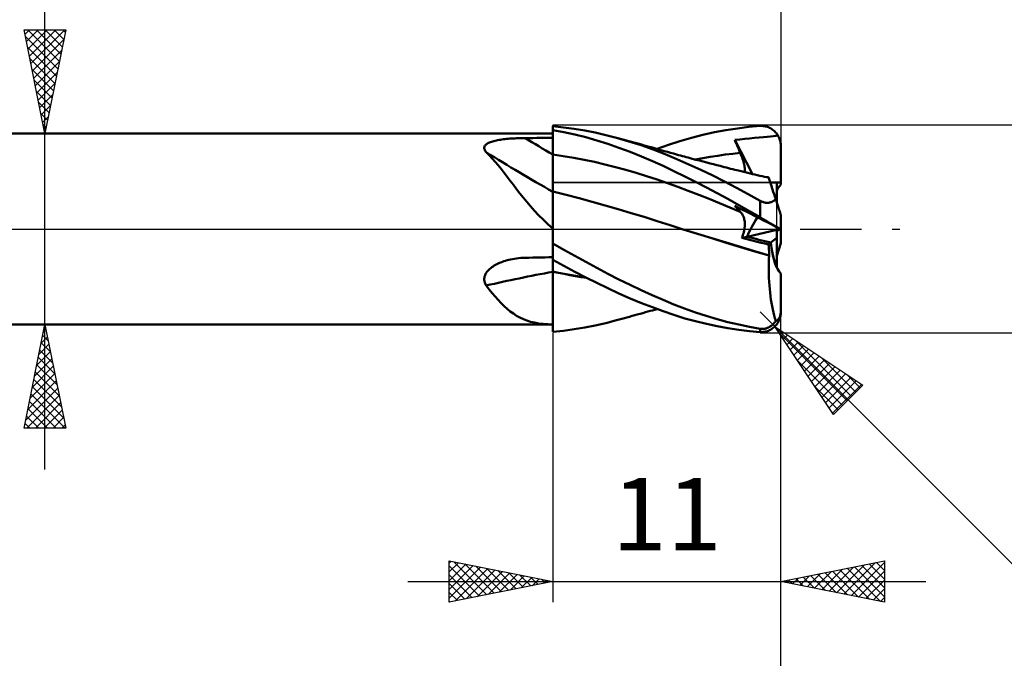
# Model space of a CAD drawing. Units: millimetres. Extents: x -78 to 113, y -63 to 63.
# Drawn here: x 24 to 72, y -21 to 10 of the extents above; entities that cross this region are included whole.
import ezdxf
from ezdxf.enums import TextEntityAlignment as Align

# ---------------------------------------------------------------- set-up
doc = ezdxf.new("R2010")
doc.units = ezdxf.units.MM
doc.header["$LTSCALE"] = 7.4
doc.linetypes.add('LONGDASH_DASH', pattern=[0.85, 0.4, -0.2, 0.05, -0.2])
for name, color, linetype in [('1', 4, 'CONTINUOUS'), ('2', 7, 'CONTINUOUS'), ('4', 2, 'LONGDASH_DASH'), ('CUT', 1, 'CONTINUOUS'), ('NOCUT', 7, 'CONTINUOUS'), ('SK2', 7, 'CONTINUOUS'), ('SK4', 2, 'LONGDASH_DASH')]:
    doc.layers.add(name, color=color, linetype=linetype)
doc.styles.get("Standard").update_dxf_attribs({"font": 'Monospac821 BT'})

msp = doc.modelspace()

# ---------------------------------------------------------------- linework, layer by layer
at = {"layer": '1', "color": 4, "linetype": 'CONTINUOUS', "lineweight": 50}
for p, q in [((50.614, 4.902), (50.099, 4.952)), ((50.099, 0.022), (50.099, 4.952)), ((50.631, 4.675), (50.099, 4.774)), ((50.1, 4.601), (50.099, 4.769)), ((50.1, 4.601), (50.099, 4.769)), ((51.128, 4.835), (50.614, 4.902)), ((51.637, 4.751), (51.128, 4.835)), ((52.144, 4.65), (51.637, 4.751)), ((57.898, 4.664), (58.451, 4.769)), ((58.451, 4.769), (59.004, 4.855)), ((59.004, 4.855), (59.551, 4.921)), ((59.551, 4.921), (60.099, 4.968)), ((60.099, 4.968), (60.151, 4.97)), ((60.202, 4.969), (60.151, 4.97)), ((60.253, 4.965), (60.202, 4.969)), ((60.304, 4.959), (60.253, 4.965)), ((60.355, 4.949), (60.304, 4.959)), ((60.405, 4.937), (60.355, 4.949)), ((60.454, 4.922), (60.405, 4.937)), ((60.503, 4.904), (60.454, 4.922)), ((60.551, 4.883), (60.503, 4.904)), ((60.597, 4.859), (60.551, 4.883)), ((60.643, 4.833), (60.597, 4.859)), ((60.687, 4.804), (60.643, 4.833)), ((60.73, 4.772), (60.687, 4.804)), ((60.772, 4.737), (60.73, 4.772)), ((1.099, 4.6), (50.099, 4.6)), ((47.375, 4.271), (47.438, 4.284)), ((47.438, 4.284), (47.504, 4.295)), ((47.504, 4.295), (47.571, 4.306)), ((47.571, 4.306), (47.642, 4.317)), ((47.642, 4.317), (47.714, 4.326)), ((47.714, 4.326), (47.788, 4.335)), ((47.788, 4.335), (47.864, 4.343)), ((47.864, 4.343), (47.942, 4.35)), ((47.942, 4.35), (48.021, 4.357)), ((48.021, 4.357), (48.101, 4.363)), ((48.101, 4.363), (48.181, 4.368)), ((48.181, 4.368), (48.262, 4.372)), ((48.262, 4.372), (48.343, 4.376)), ((48.343, 4.376), (48.425, 4.379)), ((48.425, 4.379), (48.507, 4.382)), ((48.507, 4.382), (48.589, 4.384)), ((48.589, 4.384), (48.671, 4.385)), ((48.671, 4.385), (48.753, 4.386)), ((48.753, 4.386), (48.945, 4.387)), ((48.945, 4.387), (49.137, 4.388)), ((49.137, 4.388), (49.33, 4.389)), ((49.33, 4.389), (49.522, 4.391)), ((49.522, 4.391), (49.714, 4.392)), ((49.714, 4.392), (49.907, 4.393)), ((49.907, 4.393), (50.099, 4.394)), ((50.1, 4.433), (50.1, 4.601)), ((50.1, 4.433), (50.1, 4.601)), ((50.101, 4.264), (50.1, 4.433)), ((50.101, 4.264), (50.1, 4.433)), ((51.161, 4.557), (50.631, 4.675)), ((51.689, 4.422), (51.161, 4.557)), ((52.215, 4.27), (51.689, 4.422)), ((52.658, 4.532), (52.144, 4.65)), ((53.175, 4.399), (52.658, 4.532)), ((53.767, 4.228), (53.175, 4.399)), ((53.295, 4.366), (53.175, 4.399)), ((53.415, 4.334), (53.295, 4.366)), ((53.534, 4.301), (53.415, 4.334)), ((53.654, 4.268), (53.534, 4.301)), ((56.233, 4.237), (56.788, 4.398)), ((56.788, 4.398), (57.343, 4.54)), ((57.343, 4.54), (57.898, 4.664)), ((58.883, 4.301), (59.129, 4.324)), ((58.919, 4.211), (58.883, 4.301)), ((59.732, 2.652), (58.883, 4.301)), ((59.129, 4.324), (59.36, 4.347)), ((59.36, 4.347), (59.591, 4.371)), ((59.591, 4.371), (59.822, 4.395)), ((59.822, 4.395), (60.054, 4.416)), ((60.054, 4.416), (60.264, 4.432)), ((60.264, 4.432), (60.443, 4.446)), ((60.443, 4.446), (60.601, 4.46)), ((60.601, 4.46), (60.744, 4.476)), ((60.744, 4.476), (60.863, 4.496)), ((60.812, 4.699), (60.772, 4.737)), ((60.85, 4.659), (60.812, 4.699)), ((60.885, 4.617), (60.85, 4.659)), ((60.863, 4.496), (60.95, 4.525)), ((60.919, 4.572), (60.885, 4.617)), ((60.95, 4.525), (60.919, 4.572)), ((60.976, 4.481), (60.95, 4.525)), ((60.999, 4.437), (60.976, 4.481)), ((61.019, 4.392), (60.999, 4.437)), ((61.037, 4.348), (61.019, 4.392)), ((61.053, 4.301), (61.037, 4.348)), ((61.067, 4.253), (61.053, 4.301)), ((46.791, 3.921), (46.797, 3.956)), ((46.792, 3.886), (46.791, 3.921)), ((46.799, 3.85), (46.792, 3.886)), ((46.797, 3.956), (46.809, 3.989)), ((46.812, 3.813), (46.799, 3.85)), ((46.809, 3.989), (46.827, 4.021)), ((46.831, 3.777), (46.812, 3.813)), ((46.827, 4.021), (46.852, 4.051)), ((46.852, 4.051), (46.882, 4.079)), ((46.882, 4.079), (46.917, 4.105)), ((46.917, 4.105), (46.956, 4.13)), ((46.956, 4.13), (46.999, 4.153)), ((46.999, 4.153), (47.046, 4.174)), ((47.046, 4.174), (47.095, 4.194)), ((47.095, 4.194), (47.147, 4.212)), ((47.147, 4.212), (47.201, 4.228)), ((47.201, 4.228), (47.257, 4.244)), ((47.257, 4.244), (47.315, 4.258)), ((47.315, 4.258), (47.375, 4.271)), ((50.102, 4.096), (50.101, 4.264)), ((50.102, 4.096), (50.101, 4.264)), ((50.102, 3.927), (50.102, 4.096)), ((50.102, 3.927), (50.102, 4.096)), ((50.103, 3.759), (50.102, 3.927)), ((50.103, 3.759), (50.102, 3.927)), ((52.75, 4.101), (52.215, 4.27)), ((53.291, 3.916), (52.75, 4.101)), ((53.831, 3.716), (53.291, 3.916)), ((53.773, 4.236), (53.654, 4.268)), ((54.358, 4.038), (53.767, 4.228)), ((53.893, 4.203), (53.773, 4.236)), ((54.013, 4.17), (53.893, 4.203)), ((54.132, 4.137), (54.013, 4.17)), ((54.258, 4.102), (54.132, 4.137)), ((54.383, 4.068), (54.258, 4.102)), ((54.941, 3.831), (54.358, 4.038)), ((54.509, 4.033), (54.383, 4.068)), ((54.635, 3.998), (54.509, 4.033)), ((54.74, 3.969), (54.635, 3.998)), ((54.845, 3.939), (54.74, 3.969)), ((54.95, 3.91), (54.845, 3.939)), ((55.514, 3.608), (54.941, 3.831)), ((55.056, 3.88), (54.95, 3.91)), ((55.161, 3.851), (55.056, 3.88)), ((55.127, 3.86), (55.681, 4.058)), ((55.266, 3.821), (55.161, 3.851)), ((55.371, 3.792), (55.266, 3.821)), ((55.681, 4.058), (56.233, 4.237)), ((58.956, 4.122), (58.919, 4.211)), ((58.993, 4.032), (58.956, 4.122)), ((59.03, 3.941), (58.993, 4.032)), ((59.068, 3.851), (59.03, 3.941)), ((59.106, 3.761), (59.068, 3.851)), ((61.078, 4.202), (61.067, 4.253)), ((61.088, 4.151), (61.078, 4.202)), ((61.094, 4.1), (61.088, 4.151)), ((61.098, 4.049), (61.094, 4.1)), ((61.099, 4), (61.098, 4.049)), ((61.099, 2.25), (61.099, 4)), ((46.855, 3.74), (46.831, 3.777)), ((46.883, 3.704), (46.855, 3.74)), ((47.03, 3.56), (46.883, 3.704)), ((47.175, 3.408), (47.03, 3.56)), ((47.319, 3.246), (47.175, 3.408)), ((50.1, 3.591), (50.099, 3.591)), ((50.101, 3.591), (50.1, 3.591)), ((50.102, 3.591), (50.101, 3.591)), ((50.104, 3.591), (50.102, 3.591)), ((50.104, 3.591), (50.103, 3.759)), ((50.104, 3.591), (50.103, 3.759)), ((50.104, 3.528), (50.104, 3.591)), ((50.104, 3.528), (50.104, 3.591)), ((50.606, 3.52), (50.104, 3.591)), ((50.104, 3.464), (50.104, 3.528)), ((50.104, 3.464), (50.104, 3.528)), ((50.104, 3.4), (50.104, 3.464)), ((50.104, 3.4), (50.104, 3.464)), ((50.105, 3.336), (50.104, 3.4)), ((50.105, 3.336), (50.104, 3.4)), ((50.105, 3.271), (50.105, 3.336)), ((50.105, 3.271), (50.105, 3.336)), ((51.108, 3.437), (50.606, 3.52)), ((51.611, 3.341), (51.108, 3.437)), ((52.113, 3.234), (51.611, 3.341)), ((54.371, 3.503), (53.831, 3.716)), ((54.903, 3.277), (54.371, 3.503)), ((55.477, 3.762), (55.371, 3.792)), ((55.626, 3.72), (55.477, 3.762)), ((56.086, 3.369), (55.514, 3.608)), ((55.775, 3.678), (55.626, 3.72)), ((55.923, 3.637), (55.775, 3.678)), ((56.072, 3.595), (55.923, 3.637)), ((56.166, 3.569), (56.072, 3.595)), ((56.661, 3.116), (56.086, 3.369)), ((56.26, 3.543), (56.166, 3.569)), ((56.353, 3.518), (56.26, 3.543)), ((56.447, 3.492), (56.353, 3.518)), ((56.54, 3.467), (56.447, 3.492)), ((56.634, 3.441), (56.54, 3.467)), ((56.727, 3.416), (56.634, 3.441)), ((56.821, 3.391), (56.727, 3.416)), ((56.997, 3.344), (56.821, 3.391)), ((56.97, 3.35), (57.333, 3.419)), ((57.174, 3.297), (56.997, 3.344)), ((57.333, 3.419), (57.695, 3.481)), ((57.695, 3.481), (58.058, 3.537)), ((58.058, 3.537), (58.42, 3.588)), ((58.42, 3.588), (58.783, 3.632)), ((58.783, 3.632), (59.145, 3.67)), ((59.145, 3.67), (59.106, 3.761)), ((59.177, 3.595), (59.145, 3.67)), ((59.206, 3.521), (59.177, 3.595)), ((59.233, 3.448), (59.206, 3.521)), ((59.258, 3.377), (59.233, 3.448)), ((59.28, 3.308), (59.258, 3.377)), ((47.463, 3.076), (47.319, 3.246)), ((47.607, 2.897), (47.463, 3.076)), ((47.753, 2.711), (47.607, 2.897)), ((50.105, 3.206), (50.105, 3.271)), ((50.105, 3.206), (50.105, 3.271)), ((50.105, 3.14), (50.105, 3.206)), ((50.105, 3.14), (50.105, 3.206)), ((50.105, 3.075), (50.105, 3.14)), ((50.105, 3.075), (50.105, 3.14)), ((50.106, 3.01), (50.105, 3.075)), ((50.106, 3.01), (50.105, 3.075)), ((50.106, 2.945), (50.106, 3.01)), ((50.106, 2.945), (50.106, 3.01)), ((50.106, 2.881), (50.106, 2.945)), ((50.106, 2.881), (50.106, 2.945)), ((50.106, 2.818), (50.106, 2.881)), ((50.106, 2.818), (50.106, 2.881)), ((52.615, 3.116), (52.113, 3.234)), ((53.117, 2.989), (52.615, 3.116)), ((53.62, 2.853), (53.117, 2.989)), ((54.122, 2.707), (53.62, 2.853)), ((55.426, 3.041), (54.903, 3.277)), ((55.945, 2.795), (55.426, 3.041)), ((57.238, 2.85), (56.661, 3.116)), ((57.35, 3.25), (57.174, 3.297)), ((57.814, 2.574), (57.238, 2.85)), ((57.527, 3.204), (57.35, 3.25)), ((57.686, 3.162), (57.527, 3.204)), ((57.846, 3.121), (57.686, 3.162)), ((58.006, 3.08), (57.846, 3.121)), ((58.165, 3.039), (58.006, 3.08)), ((58.267, 3.013), (58.165, 3.039)), ((58.369, 2.987), (58.267, 3.013)), ((58.472, 2.962), (58.369, 2.987)), ((58.574, 2.936), (58.472, 2.962)), ((58.676, 2.91), (58.574, 2.936)), ((58.778, 2.885), (58.676, 2.91)), ((58.88, 2.86), (58.778, 2.885)), ((58.982, 2.834), (58.88, 2.86)), ((59.299, 3.241), (59.28, 3.308)), ((59.317, 3.176), (59.299, 3.241)), ((59.331, 3.113), (59.317, 3.176)), ((59.343, 3.052), (59.331, 3.113)), ((59.352, 2.994), (59.343, 3.052)), ((59.359, 2.938), (59.352, 2.994)), ((59.362, 2.885), (59.359, 2.938)), ((59.362, 2.834), (59.362, 2.885)), ((47.901, 2.519), (47.753, 2.711)), ((48.049, 2.324), (47.901, 2.519)), ((50.106, 2.755), (50.106, 2.818)), ((50.106, 2.755), (50.106, 2.818)), ((50.107, 2.693), (50.106, 2.755)), ((50.107, 2.693), (50.106, 2.755)), ((50.107, 2.632), (50.107, 2.693)), ((50.107, 2.632), (50.107, 2.693)), ((50.107, 2.572), (50.107, 2.632)), ((50.107, 2.572), (50.107, 2.632)), ((50.107, 2.513), (50.107, 2.572)), ((50.107, 2.513), (50.107, 2.572)), ((50.107, 2.456), (50.107, 2.513)), ((50.107, 2.456), (50.107, 2.513)), ((50.107, 2.4), (50.107, 2.456)), ((50.107, 2.4), (50.107, 2.456)), ((50.108, 2.346), (50.107, 2.4)), ((50.108, 2.346), (50.107, 2.4)), ((54.624, 2.552), (54.122, 2.707)), ((55.127, 2.387), (54.624, 2.552)), ((55.629, 2.212), (55.127, 2.387)), ((56.465, 2.54), (55.945, 2.795)), ((56.987, 2.277), (56.465, 2.54)), ((58.389, 2.286), (57.814, 2.574)), ((59.114, 2.802), (58.982, 2.834)), ((59.246, 2.77), (59.114, 2.802)), ((59.378, 2.737), (59.246, 2.77)), ((59.353, 2.743), (59.36, 2.787)), ((59.36, 2.787), (59.362, 2.834)), ((59.51, 2.705), (59.378, 2.737)), ((59.624, 2.678), (59.51, 2.705)), ((59.738, 2.651), (59.624, 2.678)), ((59.851, 2.625), (59.738, 2.651)), ((59.965, 2.598), (59.851, 2.625)), ((60.079, 2.572), (59.965, 2.598)), ((60.193, 2.546), (60.079, 2.572)), ((60.307, 2.521), (60.193, 2.546)), ((60.421, 2.496), (60.307, 2.521)), ((60.516, 2.475), (60.421, 2.496)), ((60.449, 2.495), (60.436, 2.496)), ((60.461, 2.494), (60.449, 2.495)), ((60.474, 2.494), (60.461, 2.494)), ((60.486, 2.493), (60.474, 2.494)), ((60.499, 2.492), (60.486, 2.493)), ((60.511, 2.491), (60.499, 2.492)), ((60.512, 2.488), (60.511, 2.491)), ((60.513, 2.485), (60.512, 2.488)), ((60.514, 2.483), (60.513, 2.485)), ((60.514, 2.48), (60.514, 2.483)), ((60.515, 2.478), (60.514, 2.48)), ((60.516, 2.475), (60.515, 2.478)), ((60.518, 2.47), (60.516, 2.475)), ((60.522, 2.456), (60.518, 2.47)), ((60.53, 2.432), (60.522, 2.456)), ((60.541, 2.397), (60.53, 2.432)), ((60.556, 2.354), (60.541, 2.397)), ((48.2, 2.125), (48.049, 2.324)), ((48.355, 1.922), (48.2, 2.125)), ((48.514, 1.718), (48.355, 1.922)), ((50.108, 2.293), (50.108, 2.346)), ((50.108, 2.293), (50.108, 2.346)), ((50.108, 2.243), (50.108, 2.293)), ((50.108, 2.243), (50.108, 2.293)), ((50.108, 2.194), (50.108, 2.243)), ((50.108, 2.194), (50.108, 2.243)), ((50.108, 2.147), (50.108, 2.194)), ((50.108, 2.147), (50.108, 2.194)), ((50.108, 2.102), (50.108, 2.147)), ((50.108, 2.102), (50.108, 2.147)), ((50.108, 2.059), (50.108, 2.102)), ((50.108, 2.059), (50.108, 2.102)), ((50.108, 2.019), (50.108, 2.059)), ((50.108, 2.019), (50.108, 2.059)), ((50.108, 1.981), (50.108, 2.019)), ((50.108, 1.981), (50.108, 2.019)), ((50.108, 1.946), (50.108, 1.981)), ((50.108, 1.946), (50.108, 1.981)), ((50.108, 1.913), (50.108, 1.946)), ((50.108, 1.913), (50.108, 1.946)), ((50.108, 1.882), (50.108, 1.913)), ((50.108, 1.882), (50.108, 1.913)), ((56.131, 2.03), (55.629, 2.212)), ((56.634, 1.843), (56.131, 2.03)), ((57.509, 2.007), (56.987, 2.277)), ((58.03, 1.731), (57.509, 2.007)), ((58.963, 1.986), (58.389, 2.286)), ((59.53, 1.678), (58.963, 1.986)), ((60.573, 2.3), (60.556, 2.354)), ((60.593, 2.238), (60.573, 2.3)), ((60.616, 2.166), (60.593, 2.238)), ((60.643, 2.086), (60.616, 2.166)), ((60.672, 1.996), (60.643, 2.086)), ((60.703, 1.899), (60.672, 1.996)), ((60.899, 1.296), (60.899, 2.248)), ((61.099, 2.145), (61.099, 2.25)), ((48.678, 1.511), (48.514, 1.718)), ((48.849, 1.303), (48.678, 1.511)), ((50.1, 1.809), (50.099, 1.809)), ((50.099, 1.483), (50.099, 1.483)), ((50.099, 1.483), (50.099, 1.483)), ((50.099, 1.483), (50.099, 1.483)), ((50.102, 1.809), (50.1, 1.809)), ((50.103, 1.808), (50.102, 1.809)), ((50.105, 1.808), (50.103, 1.808)), ((50.106, 1.808), (50.105, 1.808)), ((50.105, 1.544), (50.106, 1.61)), ((50.105, 1.544), (50.106, 1.61)), ((50.105, 1.471), (50.105, 1.544)), ((50.105, 1.471), (50.105, 1.544)), ((50.105, 1.392), (50.105, 1.471)), ((50.105, 1.391), (50.105, 1.471)), ((50.107, 1.808), (50.106, 1.808)), ((50.106, 1.67), (50.107, 1.722)), ((50.106, 1.67), (50.107, 1.722)), ((50.106, 1.61), (50.106, 1.67)), ((50.106, 1.61), (50.106, 1.67)), ((50.107, 1.83), (50.108, 1.855)), ((50.107, 1.83), (50.108, 1.855)), ((50.107, 1.808), (50.107, 1.83)), ((50.107, 1.808), (50.107, 1.83)), ((50.736, 1.655), (50.107, 1.808)), ((50.107, 1.768), (50.107, 1.808)), ((50.107, 1.768), (50.107, 1.808)), ((50.107, 1.722), (50.107, 1.768)), ((50.107, 1.722), (50.107, 1.768)), ((50.108, 1.855), (50.108, 1.882)), ((50.108, 1.855), (50.108, 1.882)), ((51.364, 1.492), (50.736, 1.655)), ((51.992, 1.318), (51.364, 1.492)), ((57.136, 1.65), (56.634, 1.843)), ((57.638, 1.453), (57.136, 1.65)), ((58.14, 1.251), (57.638, 1.453)), ((58.55, 1.448), (58.03, 1.731)), ((59.07, 1.158), (58.55, 1.448)), ((60.099, 1.363), (59.53, 1.678)), ((60.737, 1.794), (60.703, 1.899)), ((60.774, 1.681), (60.737, 1.794)), ((60.813, 1.562), (60.774, 1.681)), ((60.854, 1.435), (60.813, 1.562)), ((60.835, 1.418), (60.854, 1.435)), ((60.864, 1.406), (60.854, 1.435)), ((49.028, 1.094), (48.849, 1.303)), ((49.216, 0.883), (49.028, 1.094)), ((50.103, 1.013), (50.104, 1.116)), ((50.103, 1.012), (50.104, 1.116)), ((50.103, 0.904), (50.103, 1.013)), ((50.103, 0.903), (50.103, 1.012)), ((50.104, 1.306), (50.105, 1.392)), ((50.104, 1.305), (50.105, 1.391)), ((50.104, 1.214), (50.104, 1.306)), ((50.104, 1.213), (50.104, 1.305)), ((50.104, 1.116), (50.104, 1.214)), ((50.104, 1.116), (50.104, 1.213)), ((52.621, 1.14), (51.992, 1.318)), ((53.249, 0.958), (52.621, 1.14)), ((53.877, 0.771), (53.249, 0.958)), ((58.643, 1.044), (58.14, 1.251)), ((59.145, 0.832), (58.643, 1.044)), ((58.919, 1.077), (58.883, 1.12)), ((59.129, 0.994), (58.883, 1.12)), ((58.956, 1.034), (58.919, 1.077)), ((58.993, 0.993), (58.956, 1.034)), ((59.03, 0.952), (58.993, 0.993)), ((59.068, 0.911), (59.03, 0.952)), ((59.583, 0.864), (59.07, 1.158)), ((59.591, 0.759), (59.129, 0.994)), ((60.13, 1.346), (60.099, 1.363)), ((60.099, 0.567), (60.099, 1.363)), ((60.161, 1.331), (60.13, 1.346)), ((60.193, 1.317), (60.161, 1.331)), ((60.225, 1.305), (60.193, 1.317)), ((60.258, 1.293), (60.225, 1.305)), ((60.291, 1.284), (60.258, 1.293)), ((60.325, 1.276), (60.291, 1.284)), ((60.358, 1.27), (60.325, 1.276)), ((60.391, 1.266), (60.358, 1.27)), ((60.424, 1.264), (60.391, 1.266)), ((60.456, 1.264), (60.424, 1.264)), ((60.456, 1.264), (60.488, 1.266)), ((60.488, 1.266), (60.519, 1.269)), ((60.519, 1.269), (60.549, 1.274)), ((60.549, 1.274), (60.578, 1.28)), ((60.578, 1.28), (60.607, 1.288)), ((60.607, 1.288), (60.634, 1.297)), ((60.634, 1.297), (60.66, 1.307)), ((60.66, 1.307), (60.685, 1.319)), ((60.685, 1.319), (60.709, 1.331)), ((60.709, 1.331), (60.733, 1.344)), ((60.733, 1.344), (60.755, 1.357)), ((60.755, 1.357), (60.776, 1.372)), ((60.776, 1.372), (60.796, 1.387)), ((60.796, 1.387), (60.816, 1.402)), ((60.816, 1.402), (60.835, 1.418)), ((60.873, 1.376), (60.864, 1.406)), ((60.883, 1.347), (60.873, 1.376)), ((60.893, 1.317), (60.883, 1.347)), ((60.902, 1.286), (60.893, 1.317)), ((60.913, 1.255), (60.902, 1.286)), ((60.923, 1.223), (60.913, 1.255)), ((60.933, 1.192), (60.923, 1.223)), ((60.943, 1.16), (60.933, 1.192)), ((60.953, 1.129), (60.943, 1.16)), ((60.963, 1.099), (60.953, 1.129)), ((60.973, 1.069), (60.963, 1.099)), ((60.982, 1.041), (60.973, 1.069)), ((60.991, 1.013), (60.982, 1.041)), ((61, 0.985), (60.991, 1.013)), ((61.01, 0.956), (61, 0.985)), ((61.019, 0.927), (61.01, 0.956)), ((49.416, 0.67), (49.216, 0.883)), ((49.629, 0.456), (49.416, 0.67)), ((50.102, 0.67), (50.103, 0.789)), ((50.102, 0.669), (50.103, 0.789)), ((50.102, 0.545), (50.102, 0.67)), ((50.102, 0.544), (50.102, 0.669)), ((50.102, 0.415), (50.102, 0.545)), ((50.102, 0.414), (50.102, 0.544)), ((50.103, 0.789), (50.103, 0.904)), ((50.103, 0.789), (50.103, 0.903)), ((54.505, 0.58), (53.877, 0.771)), ((55.134, 0.384), (54.505, 0.58)), ((59.106, 0.871), (59.068, 0.911)), ((59.145, 0.832), (59.106, 0.871)), ((59.175, 0.8), (59.145, 0.832)), ((59.203, 0.766), (59.175, 0.8)), ((59.229, 0.729), (59.203, 0.766)), ((59.252, 0.69), (59.229, 0.729)), ((59.274, 0.648), (59.252, 0.69)), ((59.293, 0.605), (59.274, 0.648)), ((59.31, 0.559), (59.293, 0.605)), ((59.325, 0.512), (59.31, 0.559)), ((59.337, 0.462), (59.325, 0.512)), ((60.099, 0.567), (59.583, 0.864)), ((59.822, 0.642), (59.591, 0.759)), ((60.054, 0.524), (59.822, 0.642)), ((60.264, 0.417), (60.054, 0.524)), ((60.151, 0.537), (60.099, 0.567)), ((60.202, 0.507), (60.151, 0.537)), ((60.253, 0.477), (60.202, 0.507)), ((60.304, 0.447), (60.253, 0.477)), ((61.028, 0.899), (61.019, 0.927)), ((61.037, 0.872), (61.028, 0.899)), ((61.045, 0.847), (61.037, 0.872)), ((61.053, 0.823), (61.045, 0.847)), ((61.06, 0.8), (61.053, 0.823)), ((61.068, 0.777), (61.06, 0.8)), ((61.075, 0.756), (61.068, 0.777)), ((61.081, 0.737), (61.075, 0.756)), ((61.086, 0.721), (61.081, 0.737)), ((61.091, 0.707), (61.086, 0.721)), ((61.094, 0.696), (61.091, 0.707)), ((61.097, 0.687), (61.094, 0.696)), ((61.099, 0.682), (61.097, 0.687)), ((61.099, 0.681), (61.099, 0.682)), ((61.099, -0.681), (61.099, 0.681)), ((49.856, 0.242), (49.629, 0.456)), ((50.099, 0.028), (49.856, 0.242)), ((50.099, -0.073), (50.099, 0.022)), ((50.1, -0.093), (50.101, 0)), ((50.1, -0.094), (50.101, 0)), ((50.101, 0.281), (50.102, 0.415)), ((50.101, 0.28), (50.102, 0.414)), ((50.101, 0.142), (50.101, 0.281)), ((50.101, 0.142), (50.101, 0.28)), ((50.101, 0), (50.101, 0.142)), ((50.101, 0), (50.101, 0.142)), ((55.762, 0.184), (55.134, 0.384)), ((56.39, -0.016), (55.762, 0.184)), ((59.347, 0.41), (59.337, 0.462)), ((59.343, -0.012), (59.352, 0.054)), ((59.355, 0.356), (59.347, 0.41)), ((59.352, 0.054), (59.359, 0.119)), ((59.36, 0.3), (59.355, 0.356)), ((59.359, 0.119), (59.362, 0.181)), ((59.362, 0.242), (59.36, 0.3)), ((59.362, 0.181), (59.362, 0.242)), ((60.443, 0.326), (60.264, 0.417)), ((60.355, 0.417), (60.304, 0.447)), ((60.405, 0.387), (60.355, 0.417)), ((60.454, 0.358), (60.405, 0.387)), ((60.601, 0.246), (60.443, 0.326)), ((60.503, 0.329), (60.454, 0.358)), ((60.551, 0.3), (60.503, 0.329)), ((60.597, 0.272), (60.551, 0.3)), ((60.643, 0.245), (60.597, 0.272)), ((60.744, 0.173), (60.601, 0.246)), ((60.687, 0.219), (60.643, 0.245)), ((60.73, 0.194), (60.687, 0.219)), ((60.772, 0.17), (60.73, 0.194)), ((60.863, 0.112), (60.744, 0.173)), ((60.812, 0.146), (60.772, 0.17)), ((60.85, 0.125), (60.812, 0.146)), ((60.885, 0.104), (60.85, 0.125)), ((60.95, 0.068), (60.863, 0.112)), ((60.919, 0.085), (60.885, 0.104)), ((60.899, -0.045), (60.899, 0.094)), ((60.95, 0.068), (60.919, 0.085)), ((60.976, 0.055), (60.95, 0.068)), ((60.999, 0.044), (60.976, 0.055)), ((61.019, 0.033), (60.999, 0.044)), ((61.037, 0.024), (61.019, 0.033)), ((61.053, 0.016), (61.037, 0.024)), ((61.067, 0.009), (61.053, 0.016)), ((61.078, 0.003), (61.067, 0.009)), ((61.074, -0.006), (61.085, 0)), ((61.088, -0.001), (61.078, 0.003)), ((50.099, -0.169), (50.099, -0.073)), ((50.099, -0.267), (50.099, -0.169)), ((50.099, -0.366), (50.099, -0.267)), ((50.099, -0.466), (50.099, -0.366)), ((50.099, -0.568), (50.099, -0.466)), ((50.1, -0.188), (50.1, -0.093)), ((50.1, -0.189), (50.1, -0.094)), ((50.1, -0.285), (50.1, -0.188)), ((50.1, -0.285), (50.1, -0.189)), ((50.1, -0.383), (50.1, -0.285)), ((50.1, -0.383), (50.1, -0.285)), ((50.1, -0.482), (50.1, -0.383)), ((50.1, -0.482), (50.1, -0.383)), ((57.081, -0.233), (56.39, -0.016)), ((57.077, -0.232), (56.39, -0.016)), ((57.769, -0.446), (57.077, -0.232)), ((57.771, -0.448), (57.081, -0.233)), ((58.46, -0.658), (57.769, -0.446)), ((58.462, -0.66), (57.771, -0.448)), ((59.219, -0.427), (59.247, -0.357)), ((59.219, -0.427), (59.473, -0.369)), ((59.403, -0.474), (59.219, -0.427)), ((59.247, -0.357), (59.273, -0.286)), ((59.273, -0.286), (59.295, -0.216)), ((59.295, -0.216), (59.314, -0.147)), ((59.314, -0.147), (59.33, -0.079)), ((59.33, -0.079), (59.343, -0.012)), ((59.588, -0.521), (59.403, -0.474)), ((59.474, -0.369), (60.899, -0.045)), ((60.621, -0.657), (60.899, -0.419)), ((60.899, -0.419), (60.899, -0.045)), ((60.899, -0.094), (60.908, -0.089)), ((60.899, -1.839), (60.899, -0.419)), ((60.908, -0.089), (60.917, -0.085)), ((60.917, -0.085), (60.926, -0.08)), ((60.926, -0.08), (60.934, -0.076)), ((60.934, -0.076), (60.942, -0.072)), ((60.942, -0.072), (60.95, -0.068)), ((60.95, -0.068), (60.978, -0.054)), ((60.978, -0.054), (61.003, -0.041)), ((61.003, -0.041), (61.024, -0.031)), ((61.024, -0.031), (61.043, -0.021)), ((61.043, -0.021), (61.06, -0.013)), ((61.06, -0.013), (61.074, -0.006)), ((61.094, -0.004), (61.088, -0.001)), ((61.098, -0.006), (61.094, -0.004)), ((61.099, -0.007), (61.098, -0.006)), ((50.099, -0.582), (50.1, -0.482)), ((50.099, -0.582), (50.1, -0.482)), ((50.099, -0.671), (50.099, -0.568)), ((50.099, -0.684), (50.099, -0.582)), ((50.099, -0.684), (50.099, -0.582)), ((50.099, -0.673), (50.099, -0.671)), ((50.099, -0.675), (50.099, -0.673)), ((50.099, -0.677), (50.099, -0.675)), ((50.099, -0.679), (50.099, -0.677)), ((50.099, -0.68), (50.099, -0.679)), ((50.099, -0.682), (50.099, -0.68)), ((50.099, -0.684), (50.099, -0.682)), ((50.099, -0.685), (50.099, -0.684)), ((50.099, -0.687), (50.099, -0.685)), ((50.099, -0.688), (50.099, -0.687)), ((50.099, -0.69), (50.099, -0.688)), ((50.099, -0.691), (50.099, -0.69)), ((50.099, -0.692), (50.099, -0.691)), ((50.099, -0.694), (50.099, -0.692)), ((50.633, -0.996), (50.099, -0.694)), ((50.099, -1.486), (50.099, -0.694)), ((59.148, -0.867), (58.46, -0.658)), ((59.152, -0.87), (58.462, -0.66)), ((59.832, -1.071), (59.148, -0.867)), ((59.842, -1.076), (59.152, -0.87)), ((59.773, -0.567), (59.588, -0.521)), ((59.958, -0.614), (59.773, -0.567)), ((60.143, -0.66), (59.958, -0.614)), ((60.327, -0.706), (60.143, -0.66)), ((60.511, -0.751), (60.327, -0.706)), ((60.511, -0.751), (60.621, -0.657)), ((60.518, -0.823), (60.511, -0.751)), ((60.524, -0.896), (60.518, -0.823)), ((60.528, -0.971), (60.524, -0.896)), ((60.899, -1.296), (61.099, -0.681)), ((48.251, -1.432), (48.35, -1.417)), ((48.35, -1.417), (48.451, -1.406)), ((48.451, -1.406), (48.551, -1.397)), ((48.551, -1.397), (48.652, -1.391)), ((48.652, -1.391), (48.753, -1.387)), ((48.753, -1.387), (48.945, -1.383)), ((48.945, -1.383), (49.137, -1.379)), ((49.137, -1.379), (49.33, -1.376)), ((49.33, -1.376), (49.522, -1.372)), ((49.522, -1.372), (49.714, -1.369)), ((49.714, -1.369), (49.907, -1.365)), ((49.907, -1.365), (50.099, -1.362)), ((51.167, -1.295), (50.633, -0.996)), ((51.694, -1.59), (51.167, -1.295)), ((60.534, -1.272), (59.832, -1.071)), ((60.533, -1.274), (59.842, -1.076)), ((60.524, -1.454), (60.533, -1.274)), ((60.532, -1.045), (60.528, -0.971)), ((60.534, -1.121), (60.532, -1.045)), ((60.533, -1.273), (60.534, -1.272)), ((60.533, -1.273), (60.533, -1.273)), ((60.533, -1.274), (60.533, -1.273)), ((60.535, -1.196), (60.534, -1.121)), ((60.534, -1.272), (60.535, -1.196)), ((60.534, -1.272), (60.534, -1.272)), ((60.534, -1.272), (60.534, -1.272)), ((47.055, -1.924), (47.106, -1.882)), ((47.106, -1.882), (47.159, -1.841)), ((47.159, -1.841), (47.215, -1.803)), ((47.215, -1.803), (47.272, -1.766)), ((47.272, -1.766), (47.331, -1.732)), ((47.331, -1.732), (47.393, -1.699)), ((47.393, -1.699), (47.457, -1.667)), ((47.457, -1.667), (47.524, -1.637)), ((47.524, -1.637), (47.594, -1.608)), ((47.594, -1.608), (47.665, -1.581)), ((47.665, -1.581), (47.739, -1.555)), ((47.739, -1.555), (47.815, -1.531)), ((47.815, -1.531), (47.893, -1.508)), ((47.893, -1.508), (47.973, -1.488)), ((47.973, -1.488), (48.053, -1.469)), ((48.053, -1.469), (48.151, -1.449)), ((48.151, -1.449), (48.251, -1.432)), ((50.099, -1.538), (50.099, -1.484)), ((50.631, -1.774), (50.099, -1.486)), ((50.099, -1.595), (50.099, -1.538)), ((50.099, -1.655), (50.099, -1.595)), ((50.099, -1.716), (50.099, -1.655)), ((50.099, -1.78), (50.099, -1.716)), ((50.099, -1.845), (50.099, -1.78)), ((50.099, -1.913), (50.099, -1.845)), ((50.108, -1.544), (50.108, -1.491)), ((50.108, -1.544), (50.108, -1.491)), ((50.108, -1.601), (50.108, -1.544)), ((50.108, -1.601), (50.108, -1.544)), ((50.108, -1.66), (50.108, -1.601)), ((50.108, -1.66), (50.108, -1.601)), ((50.108, -1.721), (50.108, -1.66)), ((50.108, -1.721), (50.108, -1.66)), ((50.108, -1.784), (50.108, -1.721)), ((50.108, -1.784), (50.108, -1.721)), ((50.108, -1.849), (50.108, -1.784)), ((50.108, -1.849), (50.108, -1.784)), ((50.108, -1.915), (50.108, -1.849)), ((50.108, -1.915), (50.108, -1.849)), ((51.161, -2.057), (50.631, -1.774)), ((52.22, -1.879), (51.694, -1.59)), ((52.754, -2.161), (52.22, -1.879)), ((60.516, -1.817), (60.519, -1.635)), ((60.517, -1.998), (60.516, -1.817)), ((60.519, -1.635), (60.524, -1.454)), ((46.791, -2.4), (46.798, -2.342)), ((46.798, -2.342), (46.811, -2.285)), ((46.811, -2.285), (46.83, -2.228)), ((46.83, -2.228), (46.856, -2.172)), ((46.856, -2.172), (46.887, -2.118)), ((46.887, -2.118), (46.923, -2.067)), ((46.923, -2.067), (46.963, -2.017)), ((46.963, -2.017), (47.008, -1.97)), ((47.008, -1.97), (47.055, -1.924)), ((50.099, -1.982), (50.099, -1.913)), ((50.099, -2.052), (50.099, -1.982)), ((50.1, -2.052), (50.099, -2.052)), ((50.099, -2.052), (50.099, -2.052)), ((50.099, -2.053), (50.099, -2.052)), ((50.099, -2.054), (50.099, -2.053)), ((50.099, -2.054), (50.099, -2.054)), ((50.099, -2.055), (50.099, -2.054)), ((50.099, -2.056), (50.099, -2.055)), ((50.1, -2.056), (50.099, -2.056)), ((50.099, -2.291), (50.099, -2.056)), ((50.099, -2.521), (50.099, -2.291)), ((50.102, -2.056), (50.1, -2.056)), ((50.102, -2.052), (50.1, -2.052)), ((50.103, -2.053), (50.102, -2.052)), ((50.103, -2.057), (50.102, -2.056)), ((50.105, -2.053), (50.103, -2.053)), ((50.105, -2.057), (50.103, -2.057)), ((50.106, -2.053), (50.105, -2.053)), ((50.106, -2.057), (50.105, -2.057)), ((50.107, -2.054), (50.106, -2.053)), ((50.107, -2.057), (50.106, -2.057)), ((50.106, -2.495), (50.107, -2.278)), ((50.106, -2.495), (50.107, -2.278)), ((50.107, -1.984), (50.108, -1.915)), ((50.107, -1.984), (50.108, -1.915)), ((50.107, -2.054), (50.107, -1.984)), ((50.107, -2.054), (50.107, -1.984)), ((50.379, -2.109), (50.107, -2.054)), ((50.107, -2.055), (50.107, -2.054)), ((50.107, -2.055), (50.107, -2.054)), ((50.107, -2.054), (50.107, -2.054)), ((50.107, -2.054), (50.107, -2.054)), ((50.107, -2.055), (50.107, -2.055)), ((50.107, -2.055), (50.107, -2.055)), ((50.107, -2.056), (50.107, -2.055)), ((50.107, -2.056), (50.107, -2.055)), ((50.107, -2.057), (50.107, -2.056)), ((50.38, -2.113), (50.107, -2.057)), ((50.107, -2.057), (50.107, -2.057)), ((50.107, -2.057), (50.107, -2.057)), ((50.107, -2.278), (50.107, -2.057)), ((50.107, -2.278), (50.107, -2.057)), ((50.651, -2.162), (50.379, -2.109)), ((50.653, -2.167), (50.38, -2.113)), ((50.923, -2.213), (50.651, -2.162)), ((50.925, -2.218), (50.653, -2.167)), ((51.194, -2.262), (50.923, -2.213)), ((51.198, -2.268), (50.925, -2.218)), ((51.689, -2.333), (51.161, -2.057)), ((51.462, -2.31), (51.194, -2.262)), ((51.471, -2.315), (51.198, -2.268)), ((51.731, -2.354), (51.462, -2.31)), ((51.744, -2.361), (51.471, -2.315)), ((52.215, -2.601), (51.689, -2.333)), ((53.291, -2.434), (52.754, -2.161)), ((60.52, -2.179), (60.517, -1.998)), ((60.526, -2.36), (60.52, -2.179)), ((60.535, -2.539), (60.526, -2.36)), ((61.099, -3.942), (61.099, -2.145)), ((46.792, -2.458), (46.791, -2.4)), ((46.799, -2.515), (46.792, -2.458)), ((46.812, -2.571), (46.799, -2.515)), ((46.83, -2.625), (46.812, -2.571)), ((46.854, -2.677), (46.83, -2.625)), ((46.883, -2.728), (46.854, -2.677)), ((47.03, -2.912), (46.883, -2.728)), ((50.099, -2.747), (50.099, -2.521)), ((50.099, -2.967), (50.099, -2.747)), ((50.105, -2.915), (50.106, -2.707)), ((50.105, -2.915), (50.106, -2.708)), ((50.106, -2.707), (50.106, -2.495)), ((50.106, -2.708), (50.106, -2.495)), ((52.75, -2.86), (52.215, -2.601)), ((53.828, -2.698), (53.291, -2.434)), ((54.365, -2.951), (53.828, -2.698)), ((60.547, -2.718), (60.535, -2.539)), ((60.562, -2.893), (60.547, -2.718)), ((47.175, -3.09), (47.03, -2.912)), ((47.319, -3.259), (47.175, -3.09)), ((47.463, -3.42), (47.319, -3.259)), ((50.099, -3.181), (50.099, -2.967)), ((50.099, -3.387), (50.099, -3.181)), ((50.104, -3.313), (50.105, -3.117)), ((50.104, -3.314), (50.105, -3.118)), ((50.104, -3.503), (50.104, -3.313)), ((50.104, -3.504), (50.104, -3.314)), ((50.105, -3.117), (50.105, -2.915)), ((50.105, -3.118), (50.105, -2.915)), ((53.291, -3.109), (52.75, -2.86)), ((53.831, -3.345), (53.291, -3.109)), ((54.895, -3.193), (54.365, -2.951)), ((55.416, -3.42), (54.895, -3.193)), ((60.58, -3.066), (60.562, -2.893)), ((60.6, -3.236), (60.58, -3.066)), ((60.623, -3.401), (60.6, -3.236)), ((47.607, -3.573), (47.463, -3.42)), ((47.753, -3.716), (47.607, -3.573)), ((47.901, -3.849), (47.753, -3.716)), ((50.099, -3.587), (50.099, -3.387)), ((50.099, -3.777), (50.099, -3.587)), ((50.099, -3.957), (50.099, -3.777)), ((50.103, -3.685), (50.104, -3.503)), ((50.103, -3.686), (50.104, -3.504)), ((50.103, -3.859), (50.103, -3.685)), ((50.103, -3.86), (50.103, -3.686)), ((54.371, -3.568), (53.831, -3.345)), ((54.903, -3.776), (54.371, -3.568)), ((55.426, -3.969), (54.903, -3.776)), ((55.935, -3.635), (55.416, -3.42)), ((56.456, -3.836), (55.935, -3.635)), ((60.649, -3.564), (60.623, -3.401)), ((60.678, -3.721), (60.649, -3.564)), ((60.708, -3.874), (60.678, -3.721)), ((48.049, -3.97), (47.901, -3.849)), ((48.2, -4.08), (48.049, -3.97)), ((48.355, -4.179), (48.2, -4.08)), ((48.514, -4.267), (48.355, -4.179)), ((48.678, -4.345), (48.514, -4.267)), ((50.099, -4.127), (50.099, -3.957)), ((50.099, -4.287), (50.099, -4.127)), ((50.101, -4.328), (50.102, -4.181)), ((50.101, -4.329), (50.102, -4.182)), ((50.102, -4.025), (50.103, -3.859)), ((50.102, -4.025), (50.103, -3.86)), ((50.102, -4.181), (50.102, -4.025)), ((50.102, -4.182), (50.102, -4.025)), ((53.55, -4.297), (53.674, -4.263)), ((53.674, -4.263), (53.799, -4.229)), ((53.799, -4.229), (53.924, -4.194)), ((53.924, -4.194), (54.048, -4.16)), ((54.048, -4.16), (54.174, -4.125)), ((54.174, -4.125), (54.306, -4.089)), ((54.306, -4.089), (54.437, -4.053)), ((54.437, -4.053), (54.57, -4.016)), ((54.57, -4.016), (54.688, -3.983)), ((54.688, -3.983), (54.798, -3.952)), ((54.798, -3.952), (54.908, -3.922)), ((54.908, -3.922), (55.018, -3.891)), ((55.018, -3.891), (55.127, -3.86)), ((55.945, -4.146), (55.426, -3.969)), ((56.465, -4.307), (55.945, -4.146)), ((56.979, -4.022), (56.456, -3.836)), ((57.503, -4.192), (56.979, -4.022)), ((58.025, -4.348), (57.503, -4.192)), ((60.742, -4.021), (60.708, -3.874)), ((60.777, -4.163), (60.742, -4.021)), ((60.814, -4.299), (60.777, -4.163)), ((61.028, -4.276), (61.037, -4.259)), ((61.037, -4.259), (61.045, -4.24)), ((61.045, -4.24), (61.053, -4.221)), ((61.053, -4.221), (61.06, -4.2)), ((61.053, -4.301), (61.067, -4.253)), ((61.06, -4.2), (61.068, -4.177)), ((61.067, -4.253), (61.078, -4.202)), ((61.068, -4.177), (61.075, -4.152)), ((61.075, -4.152), (61.081, -4.125)), ((61.078, -4.202), (61.088, -4.151)), ((61.081, -4.125), (61.086, -4.098)), ((61.086, -4.098), (61.091, -4.069)), ((61.088, -4.151), (61.094, -4.1)), ((61.091, -4.069), (61.094, -4.039)), ((61.094, -4.039), (61.097, -4.007)), ((61.094, -4.1), (61.098, -4.049)), ((61.097, -4.007), (61.099, -3.975)), ((61.098, -4.049), (61.099, -4)), ((61.099, -3.975), (61.099, -3.942)), ((61.099, -4), (61.099, -3.942)), ((61.099, -3.964), (61.099, -3.942)), ((61.099, -3.979), (61.099, -3.964)), ((61.099, -3.989), (61.099, -3.979)), ((61.099, -3.995), (61.099, -3.989)), ((61.099, -3.999), (61.099, -3.995)), ((61.099, -4), (61.099, -3.999)), ((1.099, -4.6), (50.099, -4.6)), ((48.849, -4.411), (48.678, -4.345)), ((49.028, -4.468), (48.849, -4.411)), ((49.216, -4.514), (49.028, -4.468)), ((49.416, -4.551), (49.216, -4.514)), ((49.629, -4.577), (49.416, -4.551)), ((49.856, -4.594), (49.629, -4.577)), ((50.099, -4.6), (49.856, -4.594)), ((50.099, -4.6), (50.099, -4.287)), ((50.099, -4.6), (50.099, -4.6)), ((50.099, -4.657), (50.099, -4.6)), ((50.099, -4.712), (50.099, -4.657)), ((50.099, -4.763), (50.099, -4.712)), ((50.1, -4.661), (50.101, -4.591)), ((50.1, -4.661), (50.101, -4.592)), ((50.1, -4.726), (50.1, -4.661)), ((50.1, -4.726), (50.1, -4.661)), ((50.1, -4.788), (50.1, -4.726)), ((50.1, -4.788), (50.1, -4.726)), ((50.101, -4.465), (50.101, -4.328)), ((50.101, -4.466), (50.101, -4.329)), ((50.101, -4.591), (50.101, -4.465)), ((50.101, -4.592), (50.101, -4.466)), ((51.637, -4.751), (52.144, -4.65)), ((52.144, -4.65), (52.658, -4.532)), ((52.658, -4.532), (53.175, -4.399)), ((53.175, -4.399), (53.3, -4.365)), ((53.3, -4.365), (53.425, -4.331)), ((53.425, -4.331), (53.55, -4.297)), ((56.987, -4.451), (56.465, -4.307)), ((57.509, -4.579), (56.987, -4.451)), ((58.03, -4.691), (57.509, -4.579)), ((58.547, -4.488), (58.025, -4.348)), ((58.55, -4.786), (58.03, -4.691)), ((59.068, -4.612), (58.547, -4.488)), ((59.582, -4.72), (59.068, -4.612)), ((60.099, -4.811), (59.582, -4.72)), ((60.488, -4.756), (60.519, -4.741)), ((60.519, -4.741), (60.549, -4.724)), ((60.549, -4.724), (60.578, -4.707)), ((60.578, -4.707), (60.607, -4.688)), ((60.607, -4.688), (60.634, -4.668)), ((60.634, -4.668), (60.66, -4.647)), ((60.66, -4.647), (60.685, -4.626)), ((60.685, -4.626), (60.709, -4.604)), ((60.709, -4.604), (60.733, -4.581)), ((60.73, -4.772), (60.772, -4.737)), ((60.733, -4.581), (60.755, -4.557)), ((60.755, -4.557), (60.776, -4.533)), ((60.772, -4.737), (60.812, -4.699)), ((60.776, -4.533), (60.796, -4.509)), ((60.796, -4.509), (60.816, -4.483)), ((60.812, -4.699), (60.85, -4.659)), ((60.854, -4.429), (60.814, -4.299)), ((60.816, -4.483), (60.835, -4.457)), ((60.835, -4.457), (60.854, -4.429)), ((60.85, -4.659), (60.885, -4.617)), ((60.854, -4.429), (60.864, -4.427)), ((60.864, -4.427), (60.873, -4.424)), ((60.873, -4.424), (60.883, -4.421)), ((60.883, -4.421), (60.893, -4.417)), ((60.885, -4.617), (60.919, -4.572)), ((60.893, -4.417), (60.902, -4.412)), ((60.902, -4.412), (60.913, -4.406)), ((60.913, -4.406), (60.923, -4.4)), ((60.919, -4.572), (60.95, -4.525)), ((60.923, -4.4), (60.933, -4.393)), ((60.933, -4.393), (60.943, -4.385)), ((60.943, -4.385), (60.953, -4.377)), ((60.95, -4.525), (60.976, -4.481)), ((60.953, -4.377), (60.963, -4.367)), ((60.963, -4.367), (60.973, -4.357)), ((60.973, -4.357), (60.982, -4.346)), ((60.976, -4.481), (60.999, -4.437)), ((60.982, -4.346), (60.991, -4.335)), ((60.991, -4.335), (61, -4.322)), ((60.999, -4.437), (61.019, -4.392)), ((61, -4.322), (61.01, -4.308)), ((61.01, -4.308), (61.019, -4.293)), ((61.019, -4.293), (61.028, -4.276)), ((61.019, -4.392), (61.037, -4.348)), ((61.037, -4.348), (61.053, -4.301)), ((50.099, -4.813), (50.099, -4.763)), ((50.099, -4.948), (50.099, -4.769)), ((50.099, -4.859), (50.099, -4.813)), ((50.099, -4.899), (50.1, -4.845)), ((50.099, -4.899), (50.1, -4.845)), ((50.099, -4.902), (50.099, -4.859)), ((50.099, -4.948), (50.099, -4.899)), ((50.099, -4.948), (50.099, -4.899)), ((50.099, -4.952), (50.614, -4.902)), ((50.099, -4.943), (50.099, -4.902)), ((50.099, -4.944), (50.099, -4.943)), ((50.099, -4.945), (50.099, -4.944)), ((50.099, -4.944), (50.099, -4.944)), ((50.099, -4.946), (50.099, -4.945)), ((50.099, -4.947), (50.099, -4.946)), ((50.099, -4.948), (50.099, -4.947)), ((50.099, -4.947), (50.099, -4.947)), ((50.099, -4.949), (50.099, -4.948)), ((50.099, -4.948), (50.099, -4.948)), ((50.099, -4.95), (50.099, -4.949)), ((50.099, -4.949), (50.099, -4.949)), ((50.099, -4.951), (50.099, -4.95)), ((50.099, -4.95), (50.099, -4.95)), ((50.099, -4.952), (50.099, -4.951)), ((50.1, -4.845), (50.1, -4.788)), ((50.1, -4.845), (50.1, -4.788)), ((50.614, -4.902), (51.128, -4.835)), ((51.128, -4.835), (51.637, -4.751)), ((59.07, -4.864), (58.55, -4.786)), ((59.583, -4.925), (59.07, -4.864)), ((60.099, -4.968), (59.583, -4.925)), ((60.13, -4.815), (60.099, -4.811)), ((60.099, -4.968), (60.099, -4.811)), ((60.151, -4.97), (60.099, -4.968)), ((60.161, -4.818), (60.13, -4.815)), ((60.151, -4.97), (60.202, -4.969)), ((60.193, -4.819), (60.161, -4.818)), ((60.193, -4.819), (60.225, -4.819)), ((60.202, -4.969), (60.253, -4.965)), ((60.225, -4.819), (60.258, -4.817)), ((60.253, -4.965), (60.304, -4.959)), ((60.258, -4.817), (60.291, -4.813)), ((60.291, -4.813), (60.325, -4.808)), ((60.304, -4.959), (60.355, -4.949)), ((60.325, -4.808), (60.358, -4.801)), ((60.355, -4.949), (60.405, -4.937)), ((60.358, -4.801), (60.391, -4.792)), ((60.391, -4.792), (60.424, -4.782)), ((60.405, -4.937), (60.454, -4.922)), ((60.424, -4.782), (60.456, -4.769)), ((60.454, -4.922), (60.503, -4.904)), ((60.456, -4.769), (60.488, -4.756)), ((60.503, -4.904), (60.551, -4.883)), ((60.551, -4.883), (60.597, -4.859)), ((60.597, -4.859), (60.643, -4.833)), ((60.643, -4.833), (60.687, -4.804)), ((60.687, -4.804), (60.73, -4.772))]:
    msp.add_line(p, q, dxfattribs=at)
msp.add_arc((60.099, -4), 1, 350.5345, 0, dxfattribs=at)
for centre, major_axis, ratio, start_param, end_param in [((84.323, 46.967), (-68.769, 24.222), 0.739594, 1.301416, 1.323167), ((83.911, 45.797), (-69.199, 24.373), 0.739594, 1.281338, 1.333126), ((61.099, 0), (-4.426, 0.005), 0.508405, 4.71298, 4.827398), ((61.099, 0), (-4.426, 0.005), 0.508405, 4.758191, 4.827402), ((61.32, 0), (0, 2.25), 0.32492, 0.307339, 0.614043), ((61.099, 0), (1.56, 2.126), 0.471646, 1.650601, 2.068628), ((61.1, 0), (1.56, 2.126), 0.471657, 1.650732, 2.068572), ((61.099, 0), (-8.791, 2.128), 0.083076, 1.404891, 1.536509), ((61.101, 0), (-8.791, 2.128), 0.083075, 1.404811, 1.536341), ((61.099, 0), (4.426, 2.25), 0.000685, 1.572856, 1.615659), ((61.32, 0), (0, 2.25), 0.32492, 1.86692, 1.867081), ((61.32, 0), (0, 2.25), 0.32492, 1.867076, 2.834253), ((61.32, 0), (0, 2.25), 0.32492, 2.064767, 2.527709), ((83.911, -50.053), (-70.227, 21.231), 0.634826, 5.394518, 5.446306)]:
    msp.add_ellipse(centre, major_axis=major_axis, ratio=ratio, start_param=start_param, end_param=end_param, dxfattribs=at)
at = {"layer": '2', "color": 7, "linetype": 'CONTINUOUS', "lineweight": 25}
for p, q in [((61.099, 28.425), (61.099, 4)), ((25.599, -11.6), (25.599, 24.025)), ((25.599, 4.6), (24.599, 9.6)), ((24.599, 9.6), (26.599, 9.6)), ((24.641, 9.388), (24.853, 9.6)), ((24.712, 9.035), (25.277, 9.6)), ((24.765, 9.6), (26.294, 8.072)), ((24.783, 8.681), (25.701, 9.6)), ((24.854, 8.328), (26.126, 9.6)), ((24.924, 7.974), (26.55, 9.6)), ((25.19, 9.6), (26.364, 8.425)), ((26.599, 9.6), (25.599, 4.6)), ((25.614, 9.6), (26.435, 8.779)), ((26.038, 9.6), (26.506, 9.133)), ((26.462, 9.6), (26.576, 9.486)), ((24.664, 9.278), (26.223, 7.718)), ((24.995, 7.621), (26.505, 9.131)), ((24.77, 8.747), (26.152, 7.365)), ((25.066, 7.267), (26.399, 8.601)), ((24.876, 8.217), (26.081, 7.011)), ((24.982, 7.687), (26.011, 6.658)), ((25.136, 6.914), (26.293, 8.07)), ((25.088, 7.156), (25.94, 6.304)), ((25.207, 6.56), (26.187, 7.54)), ((25.278, 6.206), (26.081, 7.01)), ((25.194, 6.626), (25.869, 5.951)), ((25.349, 5.853), (25.975, 6.479)), ((25.3, 6.096), (25.799, 5.597)), ((25.419, 5.499), (25.869, 5.949)), ((25.406, 5.565), (25.728, 5.243)), ((25.49, 5.146), (25.763, 5.419)), ((25.512, 5.035), (25.657, 4.89)), ((25.561, 4.792), (25.657, 4.888)), ((74.099, 5), (60.099, 5)), ((24.599, 4.6), (50.099, 4.6)), ((60.806, -4.707), (60.099, -4)), ((61.099, -18), (61.099, -4)), ((61.099, -28), (61.099, -4)), ((50.099, -4.6), (24.599, -4.6)), ((24.599, -9.6), (25.599, -4.6)), ((25.599, -4.6), (26.599, -9.6)), ((60.806, -4.707), (78.099, -22)), ((60.806, -4.707), (65.049, -7.536)), ((63.635, -8.95), (60.806, -4.707)), ((25.418, -5.507), (25.72, -5.205)), ((25.493, -5.129), (25.758, -5.393)), ((25.524, -4.977), (25.649, -4.851)), ((25.564, -4.775), (25.652, -4.863)), ((50.099, -5), (50.099, -18)), ((60.099, -5), (74.099, -5)), ((60.877, -4.813), (60.912, -4.778)), ((60.999, -4.996), (64.294, -8.291)), ((61.047, -5.068), (61.167, -4.947)), ((61.216, -5.322), (61.421, -5.117)), ((25.312, -6.037), (25.791, -5.558)), ((25.423, -5.482), (25.864, -5.923)), ((61.386, -5.577), (61.676, -5.287)), ((61.556, -5.831), (61.93, -5.457)), ((61.725, -6.086), (62.185, -5.626)), ((61.79, -5.363), (64.506, -8.079)), ((25.206, -6.568), (25.862, -5.912)), ((25.352, -5.836), (25.97, -6.454)), ((61.895, -6.34), (62.44, -5.796)), ((62.065, -6.595), (62.694, -5.966)), ((62.235, -6.85), (62.949, -6.135)), ((24.993, -7.628), (26.003, -6.619)), ((25.099, -7.098), (25.932, -6.265)), ((25.211, -6.543), (26.182, -7.514)), ((25.281, -6.189), (26.076, -6.984)), ((61.847, -6.269), (64.082, -8.503)), ((62.404, -7.104), (63.203, -6.305)), ((62.574, -7.359), (63.458, -6.475)), ((62.744, -7.613), (63.712, -6.645)), ((63.063, -6.212), (64.718, -7.867)), ((24.887, -8.159), (26.074, -6.973)), ((25.14, -6.896), (26.288, -8.045)), ((62.913, -7.868), (63.967, -6.814)), ((63.083, -8.122), (64.222, -6.984)), ((64.336, -7.06), (64.93, -7.654)), ((24.781, -8.689), (26.144, -7.326)), ((25.069, -7.25), (26.394, -8.575)), ((62.696, -7.542), (63.869, -8.715)), ((63.253, -8.377), (64.476, -7.154)), ((63.422, -8.631), (64.731, -7.323)), ((63.592, -8.886), (64.985, -7.493)), ((65.049, -7.536), (63.635, -8.95)), ((24.675, -9.219), (26.215, -7.68)), ((24.719, -9.6), (26.286, -8.033)), ((24.928, -7.957), (26.571, -9.6)), ((24.998, -7.604), (26.5, -9.105)), ((24.857, -8.311), (26.146, -9.6)), ((25.143, -9.6), (26.356, -8.387)), ((24.716, -9.018), (25.298, -9.6)), ((24.786, -8.664), (25.722, -9.6)), ((25.568, -9.6), (26.427, -8.74)), ((63.544, -8.814), (63.657, -8.927)), ((24.645, -9.371), (24.873, -9.6)), ((25.992, -9.6), (26.498, -9.094)), ((26.416, -9.6), (26.569, -9.447)), ((26.599, -9.6), (24.599, -9.6)), ((45.099, -18), (45.099, -16)), ((45.099, -16), (50.099, -17)), ((45.099, -16.109), (45.19, -16.018)), ((45.099, -16.533), (45.543, -16.089)), ((45.318, -16.044), (46.912, -17.637)), ((45.848, -16.15), (47.265, -17.567)), ((61.099, -17), (66.099, -16)), ((64.144, -17.609), (65.666, -16.087)), ((64.498, -17.68), (66.099, -16.078)), ((65.362, -16.147), (66.099, -16.884)), ((65.716, -16.077), (66.099, -16.46)), ((66.069, -16.006), (66.099, -16.036)), ((66.099, -16), (66.099, -18)), ((45.099, -16.957), (45.897, -16.16)), ((45.099, -17.382), (46.251, -16.23)), ((45.099, -16.249), (46.558, -17.708)), ((45.099, -17.806), (46.604, -16.301)), ((45.387, -17.942), (46.958, -16.372)), ((45.917, -17.836), (47.311, -16.442)), ((46.379, -16.256), (47.619, -17.496)), ((46.448, -17.73), (47.665, -16.513)), ((46.909, -16.362), (47.972, -17.425)), ((46.978, -17.624), (48.018, -16.584)), ((47.439, -16.468), (48.326, -17.355)), ((47.97, -16.574), (48.679, -17.284)), ((62.376, -17.255), (63.015, -16.617)), ((62.73, -17.326), (63.545, -16.511)), ((63.083, -17.397), (64.075, -16.405)), ((63.241, -16.572), (64.312, -17.642)), ((63.437, -17.468), (64.606, -16.299)), ((63.594, -16.501), (64.842, -17.749)), ((63.79, -17.538), (65.136, -16.193)), ((63.948, -16.43), (65.372, -17.855)), ((64.301, -16.36), (65.903, -17.961)), ((64.655, -16.289), (66.099, -17.733)), ((64.851, -17.75), (66.099, -16.502)), ((65.008, -16.218), (66.099, -17.309)), ((43.099, -17), (68.099, -17)), ((45.099, -16.673), (46.205, -17.779)), ((50.099, -17), (45.099, -18)), ((45.099, -17.098), (45.851, -17.85)), ((47.508, -17.518), (48.372, -16.655)), ((48.039, -17.412), (48.725, -16.725)), ((48.5, -16.68), (49.033, -17.213)), ((48.569, -17.306), (49.079, -16.796)), ((49.03, -16.786), (49.387, -17.143)), ((49.099, -17.2), (49.433, -16.867)), ((49.561, -16.892), (49.74, -17.072)), ((49.63, -17.094), (49.786, -16.937)), ((50.091, -16.998), (50.094, -17.001)), ((66.099, -18), (61.099, -17)), ((61.119, -16.996), (61.13, -17.006)), ((61.316, -17.043), (61.424, -16.935)), ((61.473, -16.925), (61.66, -17.112)), ((61.669, -17.114), (61.954, -16.829)), ((61.827, -16.855), (62.19, -17.218)), ((62.023, -17.185), (62.484, -16.723)), ((62.18, -16.784), (62.721, -17.324)), ((62.534, -16.713), (63.251, -17.43)), ((62.887, -16.642), (63.781, -17.536)), ((65.205, -17.821), (66.099, -16.927)), ((45.099, -17.522), (45.497, -17.92)), ((65.558, -17.892), (66.099, -17.351)), ((45.099, -17.946), (45.144, -17.991)), ((65.912, -17.963), (66.099, -17.775))]:
    msp.add_line(p, q, dxfattribs=at)
at = {"layer": '4', "color": 2, "linetype": 'LONGDASH_DASH', "lineweight": 25}
msp.add_line((0, 0), (61.099, 0), dxfattribs=at)
at = {"layer": 'CUT', "color": 1, "linetype": 'CONTINUOUS', "lineweight": 25}
for p, q in [((60.099, 5), (50.099, 5)), ((50.099, 5), (50.099, 4.995)), ((50.099, 4.995), (50.109, 2.25)), ((61.099, 2.25), (61.099, 4)), ((50.109, 2.25), (61.099, 2.25))]:
    msp.add_line(p, q, dxfattribs=at)
msp.add_arc((60.099, 4), 1, 0, 90, dxfattribs=at)
at = {"layer": 'NOCUT', "color": 7, "linetype": 'CONTINUOUS', "lineweight": 25}
for p, q in [((50.109, 2.25), (50.099, 4.995)), ((50.099, 4.995), (50.099, 4.6)), ((50.099, 4.6), (1.099, 4.6)), ((60.899, 2.25), (50.109, 2.25)), ((60.899, 0), (60.899, 2.25)), ((0, 0), (60.899, 0))]:
    msp.add_line(p, q, dxfattribs=at)
at = {"layer": 'SK2', "color": 7, "linetype": 'CONTINUOUS', "lineweight": 25}
msp.add_line((61.099, 38.425), (61.099, 4), dxfattribs=at)
at = {"layer": 'SK4', "color": 2, "linetype": 'LONGDASH_DASH', "lineweight": 25}
msp.add_line((-44.901, 0), (67.099, 0), dxfattribs=at)

# ---------------------------------------------------------------- texts
at = {"layer": '2', "color": 7, "linetype": 'CONTINUOUS', "lineweight": 25}
msp.add_text('11', height=3.5, dxfattribs=at).set_placement((55.599, -15.5), align=Align.CENTER)

doc.saveas('drawing.dxf')
